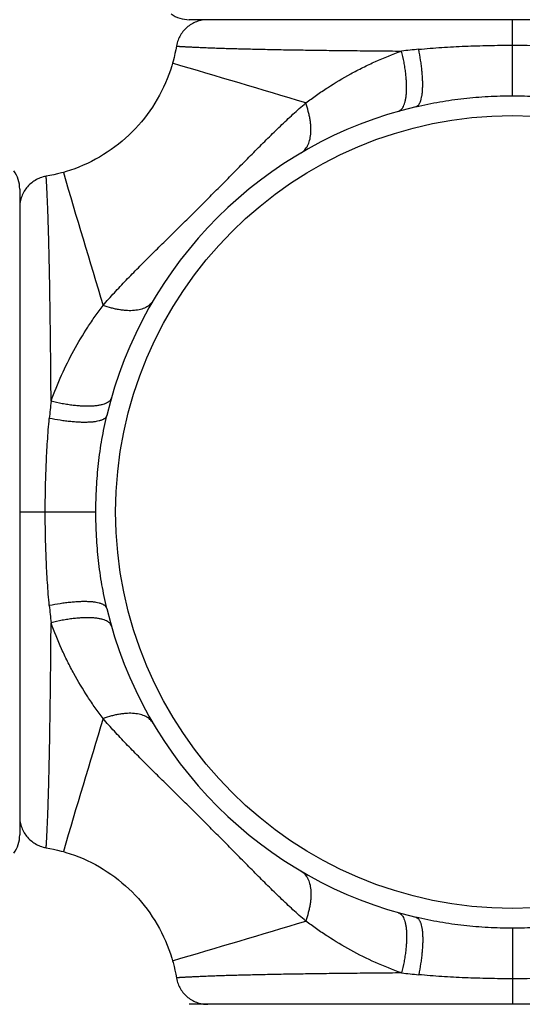
# Model space of a CAD drawing. Units: inches. Extents: x 0 to 11, y 0 to 8.5.
# Drawn here: x 7 to 7.2, y 5.2 to 5.6 of the extents above; entities that cross this region are included whole.
import ezdxf

# ---------------------------------------------------------------- set-up
doc = ezdxf.new("R2010")
doc.units = ezdxf.units.IN
doc.header["$LTSCALE"] = 0.605
doc.header["$MEASUREMENT"] = 0
doc.layers.get('0').update_dxf_attribs({"linetype": 'CONTINUOUS'})

msp = doc.modelspace()

# ---------------------------------------------------------------- linework, layer by layer
at = {"color": 7, "linetype": 'Continuous'}
for p, q in [((7.354950678200001, 5.6193835098), (7.0499506782, 5.6193835098)), ((7.2024506679, 5.5834578324), (7.202450678200001, 5.6193835098)), ((6.969950678200001, 5.5393835098), (6.969950678200001, 5.2343835098)), ((6.969950678200001, 5.386883509800001), (7.005876355599999, 5.386883509800001)), ((7.2024506885, 5.1903091872), (7.202450678200001, 5.154383509800001)), ((7.354950678200001, 5.154383509800001), (7.0499506782, 5.154383509800001))]:
    msp.add_line(p, q, dxfattribs=at)
for points in [[(7.0586909039, 5.6193835098), (7.058018105, 5.6193684135), (7.057346660299999, 5.619323155), (7.056677921399999, 5.6192478255), (7.0560132342, 5.6191425764), (7.0553539367, 5.619007619700001), (7.054701355900001, 5.6188432271), (7.054056805399999, 5.6186497293), (7.0534215825, 5.618427515900001), (7.052796965900001, 5.618177034099999), (7.052184212699999, 5.6178987881), (7.0515845565, 5.617593338), (7.050999204199999, 5.6172612986), (7.050429333899999, 5.6169033382), (7.0498760929, 5.6165201773), (7.0493405946, 5.6161125872), (7.048823916900001, 5.615681388200001), (7.0483270999, 5.615227448300001), (7.0478511435, 5.6147516812), (7.047397005800001, 5.614255044400001), (7.0469656009, 5.6137385378), (7.0465577972, 5.6132032008), (7.046174415599999, 5.6126501111), (7.0458162276, 5.6120803819), (7.045483954400001, 5.61149516), (7.045178264800001, 5.6108956234), (7.044899774, 5.6102829789), (7.0446490426, 5.6096584596), (7.044426575399999, 5.6090233225), (7.0442328201, 5.6083788462), (7.0440681667, 5.6077263278), (7.043932946699999, 5.6070670807), (7.0439005656, 5.6068824584)], [(7.043900414099999, 5.6068824841), (7.0435963048, 5.605199336), (7.0432210346, 5.6033719855), (7.0428007601, 5.601555824400001), (7.0423357371, 5.599751968200001), (7.0420672374, 5.5987873478)], [(7.0420672374, 5.5987873478), (7.041721531, 5.5976134013), (7.0410640452, 5.5955539631), (7.0403473395, 5.5935140919), (7.0395720966, 5.5914954353), (7.0387390092, 5.5894996688), (7.0378487846, 5.5875284947), (7.036902110800001, 5.5855835666), (7.0358996851, 5.583666557999999), (7.0348422383, 5.581779198), (7.0337305015, 5.5799231338), (7.032565448200001, 5.5780998675), (7.031348211, 5.576310890299999), (7.0300798965, 5.5745576442), (7.0287615985, 5.5728415529), (7.0273944379, 5.571164074299999), (7.0259795104, 5.5695266327), (7.0245179253, 5.5679306685), (7.0230108298, 5.5663776583), (7.0214593849, 5.5648689822), (7.0198649614, 5.5634057991), (7.0182290292, 5.5619892465), (7.016553031, 5.5606204331), (7.0148383906, 5.5593004518), (7.0130865528, 5.5580304118), (7.011298940900001, 5.556811406), (7.009476997, 5.5556445408), (7.007622197000001, 5.5545309397), (7.0057360366, 5.5534715864), (7.0038201598, 5.5524672173), (7.0018762789, 5.5515185566), (6.9999060661, 5.550626304), (6.997911174, 5.5497911499), (6.995893287, 5.5490137977), (6.9938540739, 5.5482949423), (6.9917951866, 5.5476352726), (6.9905468402, 5.547266950599999)], [(6.9824517287, 5.545433489), (6.982267103099999, 5.5454011074), (6.9816078554, 5.5452658874), (6.9809553364, 5.545101234), (6.9803108595, 5.5449074786), (6.979675722000001, 5.544685011399999), (6.9790512022, 5.5444342801), (6.978438557400001, 5.5441557894), (6.977839020599999, 5.5438500999), (6.9772537985, 5.543517826900001), (6.976684069299999, 5.5431596392), (6.976130979600001, 5.5427762579), (6.9755956427, 5.5423684546), (6.9750791362, 5.5419370503), (6.9745824997, 5.5414829133), (6.974106732899999, 5.5410069576), (6.9736527934, 5.5405101415), (6.9732215948, 5.5399934648), (6.9728140052, 5.5394579677), (6.9724308448, 5.538904727899999), (6.972072885, 5.538334859), (6.9717408461, 5.5377495082), (6.9714353966, 5.5371498536), (6.9711571511, 5.536537102200001), (6.9709066699, 5.5359124874), (6.970684456900001, 5.5352772665), (6.9704909596, 5.534632717999999), (6.9703265673, 5.533980139400001), (6.970191610900001, 5.533320843999999), (6.9700863621, 5.5326561591), (6.9700110328, 5.5319874225), (6.9699657744, 5.5313159802), (6.969950678200001, 5.5306431838)], [(6.9905468402, 5.547266950599999), (6.9896572146, 5.5470188262), (6.9878539459, 5.5465519535), (6.9860382917, 5.5461298086), (6.9842113664, 5.545752649700001), (6.9824516812, 5.5454337701)], [(6.969950678200001, 5.2431237355), (6.9699657745, 5.2424509366), (6.9700110329, 5.241779492), (6.9700863625, 5.241110753), (6.9701916116, 5.2404460658), (6.970326568200001, 5.2397867683), (6.9704909609, 5.2391341875), (6.9706844587, 5.238489637), (6.970906672100001, 5.2378544141), (6.9711571539, 5.2372297975), (6.9714353999, 5.2366170444), (6.97174085, 5.2360173881), (6.972072889400001, 5.2354320358), (6.9724308498, 5.2348621656), (6.972814010700001, 5.2343089245), (6.973221600800001, 5.2337734262), (6.9736527998, 5.233256748500001), (6.974106739700001, 5.2327599315), (6.974582506799999, 5.2322839751), (6.9750791436, 5.2318298374), (6.9755956502, 5.2313984326), (6.9761309872, 5.2309906289), (6.976684076900001, 5.2306072472), (6.9772538061, 5.2302490593), (6.977839027999999, 5.2299167861), (6.9784385646, 5.2296110964), (6.9790512091, 5.2293326056), (6.9796757284, 5.2290818742), (6.9803108655, 5.228859407), (6.9809553418, 5.2286656517), (6.9816078602, 5.228500998299999), (6.9822671073, 5.2283657783), (6.9824517296, 5.2283333973)], [(6.9824517039, 5.2283332457), (6.984134852, 5.2280291364), (6.9859622025, 5.2276538662), (6.9877783636, 5.2272335918), (6.9895822197, 5.2267685687), (6.9905468402, 5.226500069)], [(6.9905468402, 5.226500069), (6.991720786699999, 5.2261543627), (6.9937802248, 5.2254968768), (6.995820096, 5.2247801712), (6.9978387527, 5.2240049282), (6.999834519199999, 5.2231718408), (7.001805693300001, 5.2222816162), (7.0037506214, 5.2213349424), (7.0056676299, 5.2203325167), (7.0075549899, 5.21927507), (7.009411054199999, 5.2181633331), (7.0112343205, 5.2169982798), (7.0130232977, 5.2157810426), (7.0147765438, 5.2145127281), (7.0164926351, 5.2131944301), (7.0181701137, 5.2118272695), (7.0198075552, 5.2104123421), (7.021403519500001, 5.2089507569), (7.0229565297, 5.2074436615), (7.0244652058, 5.2058922165), (7.0259283889, 5.2042977931), (7.0273449415, 5.2026618608), (7.0287137549, 5.2009858626), (7.0300337361, 5.1992712223), (7.0313037762, 5.1975193844), (7.032522781900001, 5.1957317725), (7.0336896471, 5.1939098287), (7.0348032483, 5.1920550286), (7.0358626016, 5.1901688683), (7.0368669707, 5.1882529914), (7.0378156314, 5.1863091105), (7.0387078839, 5.1843388978), (7.0395430381, 5.1823440056), (7.0403203903, 5.1803261187), (7.0410392457, 5.1782869055), (7.0416989154, 5.1762280182), (7.0420672374, 5.1749796718)], [(7.0420672374, 5.1749796718), (7.042315361799999, 5.1740900462), (7.042782234500001, 5.1722867775), (7.043204379400001, 5.1704711233), (7.043581538300001, 5.168644198), (7.0439004179, 5.166884512799999)], [(7.043900699, 5.1668845603), (7.0439330805, 5.1666999347), (7.044068300599999, 5.166040687), (7.044232954, 5.165388168), (7.0444267093, 5.1647436911), (7.044649176599999, 5.1641085536), (7.0448999079, 5.1634840339), (7.0451783986, 5.162871389), (7.045484088099999, 5.1622718522), (7.0458163611, 5.1616866302), (7.0461745488, 5.1611169009), (7.0465579301, 5.1605638112), (7.0469657333, 5.1600284743), (7.0473971377, 5.159511967799999), (7.0478512747, 5.1590153313), (7.0483272303, 5.1585395645), (7.0488240465, 5.158085625), (7.0493407232, 5.1576544265), (7.0498762203, 5.1572468368), (7.0504294601, 5.1568636765), (7.0509993289, 5.1565057166), (7.0515846798, 5.1561736777), (7.052184334400001, 5.1558682282), (7.052797085800001, 5.1555899828), (7.0534217005, 5.155339501499999), (7.0540569215, 5.155117288600001), (7.05470147, 5.1549237912), (7.0553540486, 5.1547593989), (7.056013344, 5.1546244426), (7.0566780289, 5.1545191938), (7.057346765499999, 5.1544438644), (7.0580182078, 5.1543986061), (7.0586910042, 5.154383509800001)]]:
    msp.add_lwpolyline(points, dxfattribs=at)
msp.add_circle((7.202450678200001, 5.386883509800001), 0.1872240741, dxfattribs=at)
for centre, radius, start, end in [((7.202450678200001, 5.386883509800001), 0.5625, 107.3242990327, 162.6750697778), ((7.202450678200001, 5.386883509800001), 0.5390733721000001, 108.0619614526, 161.938687378), ((7.202450678200001, 5.386883509800001), 0.4059279083, 114.3022195003, 155.7103077519), ((7.0499506782, 5.6343835098), 0.015, 235, 270), ((7.1997821481, 5.165033477200001), 0.4423382835, 95.39102141980001, 96.4444056741), ((5.0295508807, -1.2664625516), 7.1541512849, 73.13668580609999, 73.66174418609998), ((7.202450678200001, 5.386883509800001), 0.19675, 103.3803185675, 166.6197675486), ((6.9549506782, 5.5393835098), 0.015, 0, 35), ((13.8557964458, 7.559783222), 7.1541509789, 196.3382558199, 196.8633144747), ((7.424481523, 5.389539537), 0.442519481, 173.5564734528, 174.6096054137), ((7.424303077999999, 5.384215242200001), 0.4423406652, 185.3910118987, 186.4444050499), ((7.202450678200001, 5.386883509800001), 0.19675, 193.3803185675, 256.6197675486), ((13.8557968684, 3.2139836726), 7.154151419600001, 163.1366858014, 163.6617441715), ((6.9549506782, 5.2343835098), 0.015, 325, 360), ((7.202450678200001, 5.386883509800001), 0.5625, 197.3249302222, 252.6757009673), ((7.202450678200001, 5.386883509800001), 0.5390733721000001, 198.0619614527, 251.9386873781), ((7.202450678200001, 5.386883509800001), 0.4059279083, 204.3006941133, 245.7114744851), ((5.029551002, 12.0402291556), 7.1541508518, 286.3382558177, 286.8633144774), ((7.199794658099999, 5.6089144212), 0.4425195479, 263.5564735314999, 264.6096054685)]:
    msp.add_arc(centre, radius, start, end, dxfattribs=at)
for points, knots in [([(7.0439006719, 5.606882469299999), (7.0439007087, 5.6068826206), (7.0439016192, 5.6068821983), (7.043902738200001, 5.606882490299999), (7.043905227200001, 5.60688214), (7.0439084184, 5.6068820411), (7.0439126389, 5.606881755700001), (7.043920080199999, 5.6068813298), (7.0439317358, 5.6068806243), (7.0439485036, 5.606879628300001), (7.043969003, 5.606878401499999), (7.043993227200001, 5.6068769532), (7.0440211781, 5.6068752799), (7.044052853099999, 5.606873383), (7.0441025251, 5.6068704088), (7.044173897799999, 5.606866139400001), (7.0442706653, 5.6068603647), (7.044382236100001, 5.6068537268), (7.0445085775, 5.6068462363), (7.0446496567, 5.6068379038), (7.044805441, 5.6068287401), (7.0450424712, 5.6068148555), (7.0453752965, 5.606795502200001), (7.045818408500001, 5.6067700428), (7.0463196555, 5.606741634400001), (7.046878817300001, 5.606710411900001), (7.0474956667, 5.6066765328), (7.048169970700001, 5.6066401973), (7.0489014901, 5.6066015974), (7.0499905685, 5.6065454248), (7.0514932361, 5.6064708198), (7.0534649397, 5.6063781556), (7.055659593200001, 5.6062811137), (7.0580743362, 5.6061814387), (7.0607052056, 5.6060805836), (7.0635473664, 5.605979570700001), (7.0665955851, 5.6058793583), (7.069844730900001, 5.6057806749), (7.0745640049, 5.605648408), (7.0809274019, 5.6054912655), (7.089095886900001, 5.605319345599999), (7.0979383591, 5.6051609832), (7.1074006111, 5.6050171003), (7.1174228661, 5.6048864039), (7.1279441784, 5.604768620900001), (7.138903213, 5.6046637443), (7.146348433099999, 5.6046040538), (7.1501336626, 5.6045767323)], [0, 0, 0, 0, 4.3959e-06, 1.7575e-05, 3.95373e-05, 7.028270000000001e-05, 0.0001098112, 0.0001581227, 0.0002810948, 0.0004391985, 0.0006324337, 0.0008607999999999999, 0.0011242968, 0.0014229108, 0.0017566053, 0.0025290787, 0.0034414037, 0.0044932669, 0.005684355, 0.007014354699999999, 0.008482952700000001, 0.0100898364, 0.0137173221, 0.0178946696, 0.0226197704, 0.0278905161, 0.0337047104, 0.040060022, 0.04695411099999999, 0.0543846443, 0.0708461853, 0.08942746609999999, 0.1101083256, 0.1328629501, 0.1576549774, 0.1844337113, 0.2131493201, 0.2437543132, 0.2762011424, 0.3464293091, 0.4234508418, 0.5068527618, 0.5960969728, 0.6906061976000001, 0.7898105703, 0.893138042, 1, 1, 1, 1]), ([(7.1048946114, 5.5800554097), (7.1065694082, 5.5813139823), (7.109967579299999, 5.583783227000001), (7.1169749526, 5.5885131085), (7.1242888638, 5.592890439600001), (7.131900535, 5.5968724741), (7.1398197849, 5.6006291625), (7.145958950700001, 5.6030987185), (7.1501336626, 5.6045767323)], [0, 0, 0, 0, 0.1216833722, 0.2439243162, 0.4909833829, 0.6162246015999999, 0.7427708796, 1, 1, 1, 1]), ([(7.1485638966, 5.5761102641), (7.1487018633, 5.576149553400001), (7.148975004, 5.5762497875), (7.1493641634, 5.576460893099999), (7.149733443300001, 5.576732568300001), (7.1500819009, 5.577063756699999), (7.1504091039, 5.5774534308), (7.1508302026, 5.578070228200001), (7.1512940373, 5.578994105900001), (7.151739880399999, 5.5802807976), (7.152023990599999, 5.5814882269), (7.1522075107, 5.5825499324), (7.1523663735, 5.583730711), (7.1524969357, 5.585317925599999), (7.152549191599999, 5.5873450617), (7.152499774500001, 5.5895199362), (7.1523490037, 5.591824407100001), (7.1520980277, 5.5942392634), (7.1517488836, 5.5967442919), (7.151149795299999, 5.6002137007), (7.1505724732, 5.6028281634), (7.1501342699, 5.6045767013)], [0, 0, 0, 0, 0.0143373749, 0.028955797, 0.0441087256, 0.06002300429999999, 0.07689118519999999, 0.0948685975, 0.1345636327, 0.1797554104, 0.230700975, 0.258348801, 0.2874252018, 0.3497516097, 0.4174067634, 0.4900095727, 0.5671010493, 0.6481588505, 0.7326106612000001, 0.8198370454999999, 1, 1, 1, 1]), ([(7.156920025700001, 5.5782928152), (7.1570314391, 5.5783193172), (7.1572531335, 5.578393621799999), (7.157567844500001, 5.5785645196), (7.1578658767, 5.5787944702), (7.158146624900001, 5.5790823118), (7.158409990499999, 5.579427103), (7.158655750199999, 5.5798280906), (7.1588837359, 5.5802844749), (7.1590935804, 5.5807954479), (7.1592849987, 5.5813600537), (7.1595231857, 5.582211904199999), (7.1597659139, 5.583406676), (7.159970599099999, 5.5849882719), (7.160095709299999, 5.5867507017), (7.160140109199999, 5.5886800189), (7.1601032441, 5.590760977), (7.1599852735, 5.592976911699999), (7.159787035800001, 5.5953100214), (7.159510062000001, 5.5977415016), (7.159032817000001, 5.6011295942), (7.1585726837, 5.6036935889), (7.158223431900001, 5.605415164199999)], [0, 0, 0, 0, 0.0121404672, 0.0246343144, 0.0377962286, 0.0518936873, 0.06713988230000001, 0.08369635269999999, 0.1016778455, 0.1211650527, 0.1422098354, 0.1648420109, 0.2148957706, 0.2712866219, 0.3338014153, 0.4021123264, 0.4758029045, 0.5543852252, 0.6373123355, 0.7239900151, 0.8137784045, 1, 1, 1, 1]), ([(7.1582234482, 5.6054151657), (7.1618380326, 5.6057563687), (7.1691298779, 5.6063282951), (7.1801443422, 5.6069085122), (7.1912703544, 5.607246445), (7.1987184986, 5.6073204435), (7.202450678200001, 5.607320445)], [0, 0, 0, 0, 0.2459628795, 0.4954311556, 0.7471590653, 1, 1, 1, 1]), ([(7.202450678200001, 5.607320445), (7.2061828339, 5.607320444500001), (7.213630928300001, 5.6072464363), (7.2247568708, 5.606908524800001), (7.2357712613, 5.606328331399999), (7.2430630465, 5.6057563184), (7.2466776081, 5.6054152043)], [0, 0, 0, 0, 0.2528410458, 0.5045689182, 0.7540375469, 1, 1, 1, 1]), ([(7.0092787875, 5.4844395465), (7.011027658500001, 5.486460242100001), (7.0146149541, 5.490472095499999), (7.0192378402, 5.495393028300001), (7.0230324989, 5.499320394500001), (7.0259371143, 5.5022801848), (7.0288865237, 5.505246866699999), (7.032891161599999, 5.5092337995), (7.0379837369, 5.5142509433), (7.0441613503, 5.520329237599999), (7.050394579400001, 5.5264825565), (7.0566392476, 5.532694941799999), (7.0628515854, 5.5389396563), (7.0690050002, 5.5451727876), (7.0750833077, 5.551350392100001), (7.081078780099999, 5.5574364814), (7.087018853200001, 5.5633808176), (7.0929335573, 5.569150211599999), (7.0988621964, 5.5747191446), (7.1028738676, 5.5783066213), (7.1048946425, 5.5800554002)], [0, 0, 0, 0, 0.05927324730000001, 0.1193472454, 0.149742302, 0.1803978564, 0.211324476, 0.2425268026, 0.3057329861, 0.3698834663, 0.4347479546, 0.5000003342, 0.5652526949000001, 0.630117169, 0.6942676498999999, 0.7574738512, 0.8196024565000001, 0.8806532201999999, 0.9407267606, 1, 1, 1, 1]), ([(7.1027366002, 5.556493843099999), (7.1030567856, 5.5566820804), (7.1036745187, 5.5571122687), (7.1045040087, 5.5578994085), (7.105235099400001, 5.5588253785), (7.1058637434, 5.5598836193), (7.1063871571, 5.561067635900001), (7.1068030411, 5.5623704925), (7.1071095936, 5.5637848796), (7.1073054822, 5.565302979299999), (7.1073898753, 5.5669164314), (7.107362418099999, 5.5686163341), (7.1072233404, 5.57039328), (7.1069734711, 5.5722373621), (7.106614227200001, 5.5741383388), (7.1059830587, 5.576771950199999), (7.1053646501, 5.578742800900001), (7.104894644, 5.5800554309)], [0, 0, 0, 0, 0.0439591099, 0.088686929, 0.1348757459, 0.1831445055, 0.233984549, 0.2877637477, 0.3447337578, 0.4050392584, 0.4687328524, 0.53578913, 0.6061152784, 0.6795625909999999, 0.7559326341, 0.8349854574, 1, 1, 1, 1]), ([(7.156920025700001, 5.5782928152), (7.1606310665, 5.5791755639), (7.1681239716, 5.580697656900001), (7.1794896414, 5.582298075700001), (7.1909478898, 5.583247984400001), (7.198615965499999, 5.583457832000001), (7.2024506679, 5.5834578324)], [0, 0, 0, 0, 0.2492168881, 0.4991329341, 0.7494688787999999, 1, 1, 1, 1]), ([(7.2024506679, 5.5834578324), (7.206285347300001, 5.5834578327), (7.2139533765, 5.5832479855), (7.2254115583, 5.5822980942), (7.2367771609, 5.5806976914), (7.2442700242, 5.579175620599999), (7.247981042999999, 5.578292883600001)], [0, 0, 0, 0, 0.2505311196, 0.5008670346, 0.7507831944, 1, 1, 1, 1]), ([(6.9847574619, 5.4392005905), (6.9847301397, 5.4429858176), (6.9846704127, 5.4504310333), (6.9845655878, 5.4613900613), (6.9844477699, 5.4719113658), (6.9843171041, 5.481933613400001), (6.9841731677, 5.4913958603), (6.984014909400001, 5.500238331699999), (6.9838428709, 5.5084068117), (6.983685798200001, 5.514770206100001), (6.983553510399999, 5.5194894757), (6.9834548231, 5.522738618099999), (6.9833546186, 5.5257868343), (6.983253605700001, 5.5286289935), (6.983152742200001, 5.5312598625), (6.983053072200001, 5.5336746048), (6.9829560403, 5.535869257100001), (6.9828633728, 5.537840957899999), (6.9827887591, 5.539343623400001), (6.9827325851, 5.5404327008), (6.9826939872, 5.541164219800001), (6.982657654500001, 5.5418385234), (6.9826237779, 5.5424553727), (6.9825925559, 5.543014534), (6.9825641467, 5.5435157804), (6.982538686, 5.5439588917), (6.9825193317, 5.5442917164), (6.982505446499999, 5.5445287463), (6.9824962829, 5.544684530700001), (6.9824879507, 5.5448256101), (6.982480460700001, 5.544951951900001), (6.9824738233, 5.545063523300001), (6.9824680491, 5.545160291599999), (6.98246378, 5.5452316649), (6.982460805900001, 5.5452813375), (6.9824589089, 5.545313012799999), (6.982457235499999, 5.545340964), (6.9824557871, 5.545365188099999), (6.9824545603, 5.5453856876), (6.982453564199999, 5.5454024541), (6.9824528584, 5.5454141111), (6.9824524329, 5.545421549099999), (6.9824521466, 5.5454257753), (6.9824520501, 5.5454289503), (6.9824516943, 5.545431474500001), (6.982451995800001, 5.545432530599999), (6.9824515637, 5.545433505399999), (6.9824517189, 5.545433515599999)], [0, 0, 0, 0, 0.1068619548, 0.210189448, 0.3093937927, 0.4039029962, 0.4931472104, 0.5765491946, 0.6535707361, 0.7237989011, 0.7562457148999999, 0.7868506972, 0.8155662989, 0.8423450251000001, 0.8671370717, 0.8898917269, 0.9105725558, 0.9291538281999999, 0.945615364, 0.9530458945, 0.9599399823, 0.9662952942, 0.9721094894, 0.977380235, 0.9821053327, 0.9862826758, 0.9899101576999999, 0.9915170406999999, 0.99298564, 0.9943156429000001, 0.9955067357999999, 0.9965586051, 0.9974709372, 0.9982434183, 0.9985771168, 0.9988757348, 0.9991392348999999, 0.9993676015999999, 0.9995608347, 0.9997189343, 0.9998419005, 0.9998902086, 0.9999297334, 0.9999604749, 0.9999824331999999, 0.9999956081999999, 1, 1, 1, 1]), ([(6.9847574619, 5.4392005905), (6.9862355771, 5.4433752623), (6.9895101786, 5.4515160089), (6.9953247165, 5.4631750667), (7.0008212686, 5.4723590146), (7.0055510416, 5.4793665563), (7.0080200726, 5.4827648401), (7.0092787969, 5.484439515399999)], [0, 0, 0, 0, 0.2572418761, 0.5089934468999999, 0.7560646543, 0.8783108320999999, 1, 1, 1, 1]), ([(7.0328403449, 5.4865975878), (7.0326521081, 5.486277403200001), (7.032221920800001, 5.4856596718), (7.0314347829, 5.4848301842), (7.0305088148, 5.4840990958), (7.029450576, 5.4834704539), (7.0282665615, 5.482947042), (7.0269637071, 5.4825311593), (7.025549322100001, 5.482224607899999), (7.024031224500001, 5.482028719700001), (7.0224177741, 5.4819443265), (7.020717873, 5.4819717829), (7.0189409285, 5.4821108592), (7.0170968474, 5.4823607264), (7.0151958713, 5.4827199673), (7.0125622601, 5.483351130700001), (7.0105914087, 5.4839695343), (7.009278778, 5.4844395365)], [0, 0, 0, 0, 0.0439590468, 0.08868680289999999, 0.1348755597, 0.1831442662, 0.2339842667, 0.287763434, 0.3447334253, 0.4050389202, 0.4687325215, 0.5357888185999999, 0.606114998, 0.6795623517, 0.7559324448, 0.8349853254999999, 1, 1, 1, 1]), ([(7.0132238991, 5.4407703224), (7.0131846125, 5.4406323654), (7.0130843836, 5.4403592437), (7.012873285, 5.4399701132), (7.0126016164, 5.4396008626), (7.0122704341, 5.4392524345), (7.011880765700001, 5.438925260900001), (7.0112639734, 5.4385042012), (7.010340101000001, 5.4380404161), (7.0090534168, 5.4375946301), (7.0078459938, 5.4373105651), (7.0067842917, 5.4371270798), (7.005603513400001, 5.4369682524), (7.0040162985, 5.4368377327), (7.0019891615, 5.4367855237), (6.999814284299999, 5.436834984), (6.997509808999999, 5.4369857941), (6.995094947, 5.437236805), (6.9925899116, 5.4375859792), (6.989120492300001, 5.4381851014), (6.986506021, 5.43876244), (6.9847574764, 5.4392006508)], [0, 0, 0, 0, 0.0143364614, 0.0289539979, 0.04410609400000001, 0.0600196122, 0.07688711620000001, 0.09486394050000001, 0.134558068, 0.1797492741, 0.2306945671, 0.2583423573, 0.2874187831, 0.3497454071, 0.4174009696, 0.490004349, 0.5670965278, 0.6481551346, 0.7326078268999999, 0.81983514, 1, 1, 1, 1]), ([(7.011041304400001, 5.432413874600001), (7.011014802999999, 5.4323024632), (7.0109404997, 5.4320807727), (7.0107696038, 5.4317660677), (7.0105396551, 5.4314680417), (7.010251815499999, 5.4311872998), (7.0099070264, 5.4309239406), (7.009506041, 5.4306781874), (7.0090496588, 5.430450208), (7.0085386879, 5.4302403699), (7.0079740843, 5.4300489578), (7.0071222363, 5.429810778999999), (7.0059274676, 5.4295680608), (7.0043458757, 5.4293633863), (7.0025834495, 5.429238285599999), (7.0006541355, 5.4291938936), (6.9985731801, 5.429230765), (6.9963572476, 5.4293487399), (6.9940241396, 5.4295469798), (6.991592660299999, 5.429823953200001), (6.9882045679, 5.4303011945), (6.9856405724, 5.4307613207), (6.983918995900001, 5.4311105659)], [0, 0, 0, 0, 0.0121402814, 0.0246339416, 0.0377956748, 0.0518929642, 0.0671390056, 0.0836953401, 0.1016767153, 0.1211638229, 0.1422085233, 0.1648406333, 0.2148943093, 0.2712851345, 0.333799954, 0.402110938, 0.4758016307, 0.5543841028000001, 0.637311396, 0.7239892848, 0.813777904, 1, 1, 1, 1]), ([(7.005876355599999, 5.386883509800001), (7.005876355700001, 5.3907181883), (7.0060862028, 5.3983862157), (7.0070360945, 5.4098443949), (7.008636497, 5.4212099949), (7.0101585676, 5.428702856599999), (7.011041304400001, 5.432413874600001)], [0, 0, 0, 0, 0.2505311162, 0.5008670293, 0.7507831884999999, 1, 1, 1, 1]), ([(6.9820137429, 5.386883509800001), (6.9820137435, 5.3906156657), (6.9820877521, 5.398063760299999), (6.9824256627, 5.409189703099999), (6.983005857, 5.4202040938), (6.9835778695, 5.427495879299999), (6.9839189838, 5.431110441)], [0, 0, 0, 0, 0.2528410465, 0.5045689173, 0.7540375463, 1, 1, 1, 1]), ([(6.983919011499999, 5.3426563917), (6.983577819500001, 5.3462709681), (6.9830058771, 5.3535627937), (6.9824256798, 5.3645772314), (6.982087737100001, 5.375703214700001), (6.9820137451, 5.3831513399), (6.982013743, 5.386883509800001)], [0, 0, 0, 0, 0.2459628997, 0.4954311715999999, 0.7471590779999999, 1, 1, 1, 1]), ([(7.011041372799999, 5.3413528573), (7.010158623400001, 5.345063898399999), (7.008636532300001, 5.3525568058), (7.007036110800001, 5.3639224778), (7.0060862036, 5.3753807293), (7.0058763563, 5.3830488066), (7.005876355599999, 5.386883509800001)], [0, 0, 0, 0, 0.2492168607, 0.4991329439, 0.7494688790999999, 1, 1, 1, 1]), ([(7.011041372799999, 5.3413528573), (7.0110148708, 5.3414642708), (7.0109405661, 5.3416859654), (7.010769668200001, 5.342000676700001), (7.0105397175, 5.3422987092), (7.010251875800001, 5.342579457799999), (7.0099070846, 5.3428428237), (7.009506096900001, 5.3430885838), (7.0090497125, 5.34331657), (7.0085387393, 5.3435264149), (7.0079741334, 5.3437178336), (7.0071222827, 5.3439560212), (7.0059275107, 5.3441987501), (7.004345914500001, 5.344403436), (7.002583484500001, 5.3445285467), (7.0006541671, 5.3445729471), (6.9985732088, 5.344536082099999), (6.996357274, 5.3444181113), (6.9940241643, 5.3442198731), (6.9915926842, 5.3439428985), (6.9882045918, 5.3434656518), (6.9856405974, 5.3430055167), (6.9839190224, 5.342656263299999)], [0, 0, 0, 0, 0.0121404743, 0.0246343297, 0.0377962529, 0.0518937208, 0.0671399248, 0.0836964038, 0.1016779044, 0.1211651185, 0.1422099071, 0.1648420877, 0.2148958547, 0.2712867094, 0.3338015027, 0.4021124103, 0.4758029819, 0.5543852934000001, 0.6373123922999999, 0.7239900588, 0.813778434, 1, 1, 1, 1]), ([(6.9824517186, 5.2283335035), (6.9824515673, 5.2283335403), (6.9824519897, 5.228334450899999), (6.9824516977, 5.2283355699), (6.982452048, 5.2283380588), (6.982452146900001, 5.22834125), (6.982452432200001, 5.2283454705), (6.982452858099999, 5.2283529118), (6.9824535636, 5.2283645675), (6.982454559700001, 5.2283813352), (6.9824557865, 5.228401834700001), (6.9824572348, 5.2284260589), (6.982458908099999, 5.2284540097), (6.982460805, 5.2284856847), (6.9824637792, 5.2285353568), (6.9824680485, 5.2286067294), (6.9824738232, 5.228703497), (6.9824804612, 5.228815067799999), (6.9824879517, 5.2289414091), (6.9824962842, 5.2290824883), (6.982505447899999, 5.2292382726), (6.9825193325, 5.2294753028), (6.982538685800001, 5.2298081281), (6.9825641452, 5.2302512401), (6.9825925536, 5.2307524872), (6.982623776100001, 5.2313116489), (6.9826576552, 5.231928498399999), (6.982693990700001, 5.232602802300001), (6.9827325905, 5.2333343217), (6.9827887632, 5.2344234002), (6.9828633682, 5.235926067699999), (6.9829560324, 5.2378977713), (6.9830530742, 5.2400924248), (6.983152749299999, 5.242507167799999), (6.9832536043, 5.2451380372), (6.9833546173, 5.2479801981), (6.9834548297, 5.2510284168), (6.983553513099999, 5.2542775625), (6.9836857799, 5.2589968365), (6.9838429225, 5.2653602335), (6.984014842300001, 5.273528718500001), (6.9841732048, 5.2823711907), (6.9843170877, 5.2918334427), (6.984447784099999, 5.3018556977), (6.984565567100001, 5.31237701), (6.9846704436, 5.3233360446), (6.984730134199999, 5.330781264700001), (6.984757455700001, 5.3345664942)], [0, 0, 0, 0, 4.3959e-06, 1.7575e-05, 3.95373e-05, 7.028270000000001e-05, 0.0001098112, 0.0001581227, 0.0002810948, 0.0004391985, 0.0006324337, 0.0008607999999999999, 0.0011242968, 0.0014229108, 0.0017566053, 0.0025290787, 0.0034414037, 0.0044932669, 0.005684355, 0.007014354699999999, 0.008482952700000001, 0.0100898364, 0.0137173221, 0.0178946696, 0.0226197704, 0.0278905161, 0.0337047104, 0.040060022, 0.04695411099999999, 0.0543846443, 0.0708461853, 0.089427466, 0.1101083256, 0.1328629501, 0.1576549774, 0.1844337113, 0.2131493201, 0.2437543132, 0.2762011424, 0.3464293091, 0.4234508418, 0.5068527617, 0.5960969728, 0.6906061976000001, 0.7898105703, 0.893138042, 1, 1, 1, 1]), ([(7.009278778300001, 5.289327443), (7.0080202057, 5.2910022398), (7.005550961, 5.2944004109), (7.0008210793, 5.3014077841), (6.9964437485, 5.3087216956), (6.9924617138, 5.3163333666), (6.9887050254, 5.3242526165), (6.9862354696, 5.3303917823), (6.984757455700001, 5.3345664942)], [0, 0, 0, 0, 0.1216833722, 0.2439243166, 0.4909833828, 0.6162246018, 0.7427708798999999, 1, 1, 1, 1]), ([(7.0132239238, 5.332996728299999), (7.0131846346, 5.3331346949), (7.013084400499999, 5.3334078356), (7.0128732949, 5.3337969951), (7.0126016197, 5.334166275), (7.0122704313, 5.3345147325), (7.0118807572, 5.3348419355), (7.0112639598, 5.3352630342), (7.010340082100001, 5.3357268689), (7.009053390399999, 5.3361727121), (7.0078459611, 5.336456822200001), (7.0067842556, 5.3366403423), (7.0056034769, 5.3367992051), (7.0040162624, 5.3369297673), (7.0019891263, 5.3369820232), (6.999814251799999, 5.3369326061), (6.997509780900001, 5.3367818353), (6.9950949246, 5.3365308593), (6.9925898961, 5.3361817152), (6.9891204873, 5.3355826269), (6.986506024600001, 5.3350053049), (6.9847574867, 5.334567101499999)], [0, 0, 0, 0, 0.0143373748, 0.0289557969, 0.0441087255, 0.0600230041, 0.076891185, 0.09486859730000001, 0.1345636325, 0.1797554101, 0.2307009747, 0.2583488007, 0.2874252015, 0.3497516094, 0.4174067632, 0.4900095725, 0.5671010490999999, 0.6481588504, 0.7326106611, 0.8198370454999999, 1, 1, 1, 1]), ([(7.0328403449, 5.2871694318), (7.0326521076, 5.2874896173), (7.0322219193, 5.2881073503), (7.031434779500001, 5.2889368404), (7.030508809500001, 5.2896679311), (7.0294505687, 5.290296575), (7.028266552000001, 5.2908199887), (7.026963695499999, 5.2912358728), (7.0255493084, 5.291542425199999), (7.0240312087, 5.2917383138), (7.022417756599999, 5.2918227069), (7.0207178538, 5.291795249700001), (7.018940907999999, 5.291656172), (7.0170968259, 5.2914063027), (7.0151958492, 5.2910470588), (7.0125622378, 5.290415890299999), (7.010591387000001, 5.2897974817), (7.009278757000001, 5.2893274756)], [0, 0, 0, 0, 0.04395910980000001, 0.0886869289, 0.1348757459, 0.1831445054, 0.2339845489, 0.2877637476, 0.3447337577, 0.4050392583, 0.4687328522999999, 0.5357891299, 0.6061152784, 0.6795625909, 0.7559326341, 0.8349854573000001, 1, 1, 1, 1]), ([(7.104894641, 5.1937116189), (7.1028739478, 5.1954604928), (7.0988620901, 5.1990477834), (7.0939411609, 5.203670673), (7.0900137907, 5.2074653271), (7.0870540002, 5.210369942200001), (7.0840873202, 5.213319353999999), (7.080100391699999, 5.2173239966), (7.0750832452, 5.2224165692), (7.069004944900001, 5.2285941768), (7.0628516444, 5.234827424), (7.0566392276, 5.2410720607), (7.0503945467, 5.2472844322), (7.0441613935, 5.2534378248), (7.037983795900001, 5.2595161394), (7.0318977112, 5.2655116166), (7.025953361699999, 5.271451676), (7.0201839828, 5.277366395), (7.0146150417, 5.2832950258), (7.011027568999999, 5.287306701), (7.0092787877, 5.2893274739)], [0, 0, 0, 0, 0.0592732468, 0.119347245, 0.1497422959, 0.1803978492, 0.2113244733, 0.2425268061, 0.305732987, 0.3698834645, 0.4347479582, 0.5000003342, 0.5652526918, 0.6301171718, 0.6942676504, 0.7574738481000001, 0.8196024656, 0.8806532136, 0.9407267593, 1, 1, 1, 1]), ([(7.1027366002, 5.2172731765), (7.103056784800001, 5.2170849397), (7.1036745161, 5.2166547525), (7.1045040037, 5.2158676145), (7.1052350921, 5.2149416465), (7.1058637339, 5.2138834077), (7.1063871457, 5.212699393299999), (7.106803028300001, 5.2113965388), (7.1071095798, 5.2099821538), (7.1073054679, 5.2084640561), (7.107389861000001, 5.2068506058), (7.107362404600001, 5.205150704599999), (7.1072233284, 5.20337376), (7.1069734612, 5.2015296789), (7.1066142203, 5.1996287027), (7.105983057, 5.1969950914), (7.105364653500001, 5.19502424), (7.1048946513, 5.1937116091)], [0, 0, 0, 0, 0.04395904389999999, 0.0886867972, 0.1348755516, 0.1831442561, 0.2339842551, 0.2877634215, 0.3447334125, 0.4050389075, 0.4687325094, 0.5357888075, 0.6061149883, 0.6795623437, 0.7559324386, 0.8349853212999999, 1, 1, 1, 1]), ([(7.148563865599999, 5.1976567307), (7.1487018226, 5.1976174442), (7.1489749443, 5.1975172152), (7.1493640748, 5.1973061167), (7.1497333254, 5.197034448), (7.1500817535, 5.1967032657), (7.1504089271, 5.196313597300001), (7.1508299867, 5.195696805), (7.151293771900001, 5.1947729326), (7.1517395578, 5.1934862485), (7.1520236229, 5.1922788254), (7.1522071081, 5.1912171233), (7.1523659355, 5.190036345), (7.1524964552, 5.1884491301), (7.152548664299999, 5.1864219931), (7.1524992039, 5.1842471159), (7.1523483939, 5.1819426406), (7.152097382999999, 5.1795277786), (7.1517482088, 5.1770227432), (7.151149086599999, 5.1735533239), (7.1505717479, 5.1709388526), (7.1501335371, 5.1691903081)], [0, 0, 0, 0, 0.0143364614, 0.0289539978, 0.0441060939, 0.060019612, 0.07688711599999999, 0.0948639402, 0.1345580676, 0.1797492737, 0.2306945667, 0.2583423569, 0.2874187827, 0.3497454067, 0.4174009692, 0.4900043487, 0.5670965275, 0.6481551343999999, 0.7326078267, 0.8198351398999999, 1, 1, 1, 1]), ([(7.2024506885, 5.1903091873), (7.198616009099999, 5.1903091869), (7.1909479799, 5.1905190341), (7.179489798, 5.191468925400001), (7.1681241954, 5.1930693282), (7.1606313322, 5.194591399), (7.156920313400001, 5.195474136000001)], [0, 0, 0, 0, 0.2505311196, 0.5008670346, 0.7507831944, 1, 1, 1, 1]), ([(7.156920313400001, 5.195474136000001), (7.1570317248, 5.195447634700001), (7.1572534153, 5.1953733313), (7.1575681203, 5.195202435400001), (7.1578661463, 5.1949724868), (7.1581468882, 5.1946846472), (7.1584102473, 5.1943398581), (7.1586560006, 5.1939388726), (7.1588839799, 5.1934824905), (7.159093818, 5.192971519599999), (7.1592852302, 5.192406915899999), (7.1595234089, 5.1915550679), (7.1597661271, 5.1903602993), (7.1599708016, 5.1887787073), (7.1600959023, 5.1870162811), (7.1601402942, 5.1850869672), (7.1601034229, 5.1830060118), (7.159985448, 5.1807900793), (7.159787208099999, 5.1784569712), (7.1595102347, 5.1760254919), (7.1590329934, 5.1726373995), (7.1585728672, 5.170073404), (7.158223622, 5.1683518276)], [0, 0, 0, 0, 0.0121402811, 0.024633941, 0.037795674, 0.05189296309999999, 0.0671390043, 0.0836953386, 0.1016767137, 0.1211638211, 0.1422085214, 0.1648406314, 0.2148943073, 0.2712851325, 0.3337999521, 0.4021109362, 0.4758016291, 0.5543841014, 0.6373113949, 0.7239892840000001, 0.8137779034999999, 1, 1, 1, 1]), ([(7.247981330700001, 5.1954742044), (7.2442702899, 5.1945914557), (7.2367773847, 5.1930693627), (7.2254117149, 5.191468943899999), (7.2139534666, 5.190519035199999), (7.206285390900001, 5.1903091876), (7.2024506885, 5.1903091873)], [0, 0, 0, 0, 0.2492168881, 0.4991329341, 0.7494688787999999, 1, 1, 1, 1]), ([(7.1501335976, 5.1691902935), (7.1459589258, 5.1706684087), (7.1378181791, 5.173943010199999), (7.1261591213, 5.1797575482), (7.1169751734, 5.1852541002), (7.1099676317, 5.1899838733), (7.1065693479, 5.1924529042), (7.1048946725, 5.1937116285)], [0, 0, 0, 0, 0.2572418761, 0.5089934468999999, 0.7560646543, 0.8783108322, 1, 1, 1, 1]), ([(7.1501335976, 5.1691902935), (7.146348370499999, 5.1691629713), (7.1389031547, 5.1691032443), (7.127944126699999, 5.1689984195), (7.1174228222, 5.1688806015), (7.107400574600001, 5.1687499358), (7.0979383277, 5.1686059994), (7.0890958563, 5.168447741), (7.0809273763, 5.1682757026), (7.074563981900001, 5.1681186298), (7.0698447123, 5.167986342), (7.0665955699, 5.1678876547), (7.0635473537, 5.1677874502), (7.060705194500001, 5.1676864373), (7.0580743255, 5.1675855738), (7.0556595831, 5.1674859039), (7.053464930800001, 5.1673888719), (7.0514932301, 5.167296204499999), (7.049990564600001, 5.1672215907), (7.0489014872, 5.167165416700001), (7.048169968200001, 5.1671268188), (7.0474956646, 5.1670904862), (7.046878815299999, 5.167056609599999), (7.046319653999999, 5.1670253875), (7.0458184076, 5.166996978399999), (7.0453752963, 5.1669715176), (7.0450424716, 5.1669521633), (7.044805441699999, 5.1669382782), (7.0446496573, 5.166929114599999), (7.044508577899999, 5.1669207824), (7.044382236000001, 5.1669132923), (7.0442706646, 5.1669066549), (7.0441738964, 5.1669008807), (7.044102523099999, 5.1668966116), (7.0440528505, 5.1668936375), (7.0440211752, 5.1668917406), (7.043993223999999, 5.1668900671), (7.0439689999, 5.1668886188), (7.0439485004, 5.1668873919), (7.0439317339, 5.1668863959), (7.043920076900001, 5.16688569), (7.0439126389, 5.1668852645), (7.0439084127, 5.1668849782), (7.0439052377, 5.166884881700001), (7.043902713500001, 5.1668845259), (7.0439016574, 5.1668848275), (7.043900682599999, 5.166884395299999), (7.0439006724, 5.1668845506)], [0, 0, 0, 0, 0.1068619548, 0.210189448, 0.3093937927, 0.4039029962, 0.4931472104, 0.5765491946, 0.653570736, 0.7237989011, 0.7562457148999999, 0.7868506972, 0.8155662989, 0.8423450251000001, 0.8671370717, 0.8898917269, 0.9105725558, 0.9291538281999999, 0.945615364, 0.9530458944, 0.9599399823, 0.9662952942, 0.9721094894, 0.977380235, 0.9821053327, 0.9862826758, 0.9899101576999999, 0.9915170406999999, 0.99298564, 0.9943156429000001, 0.9955067357999999, 0.9965586051, 0.9974709372, 0.9982434183, 0.9985771168, 0.9988757348, 0.9991392348999999, 0.9993676015999999, 0.9995608347, 0.9997189343, 0.9998419005, 0.9998902086, 0.9999297334, 0.9999604749, 0.9999824331999999, 0.9999956081999999, 1, 1, 1, 1]), ([(7.202450678200001, 5.1664465746), (7.1987185224, 5.1664465751), (7.191270427999999, 5.1665205833), (7.1801444855, 5.1668584948), (7.1691300951, 5.1674386882), (7.1618383098, 5.1680107013), (7.1582237483, 5.168351815299999)], [0, 0, 0, 0, 0.2528410458, 0.5045689182, 0.7540375469, 1, 1, 1, 1]), ([(7.2466779081, 5.168351854), (7.2430633238, 5.168010650899999), (7.2357714784, 5.1674387245), (7.2247570142, 5.1668585074), (7.213631001900001, 5.1665205746), (7.2061828578, 5.1664465761), (7.202450678200001, 5.1664465746)], [0, 0, 0, 0, 0.2459628795, 0.4954311556, 0.7471590653, 1, 1, 1, 1])]:
    msp.add_open_spline(points, degree=3, knots=knots, dxfattribs=at)

doc.saveas('drawing.dxf')
